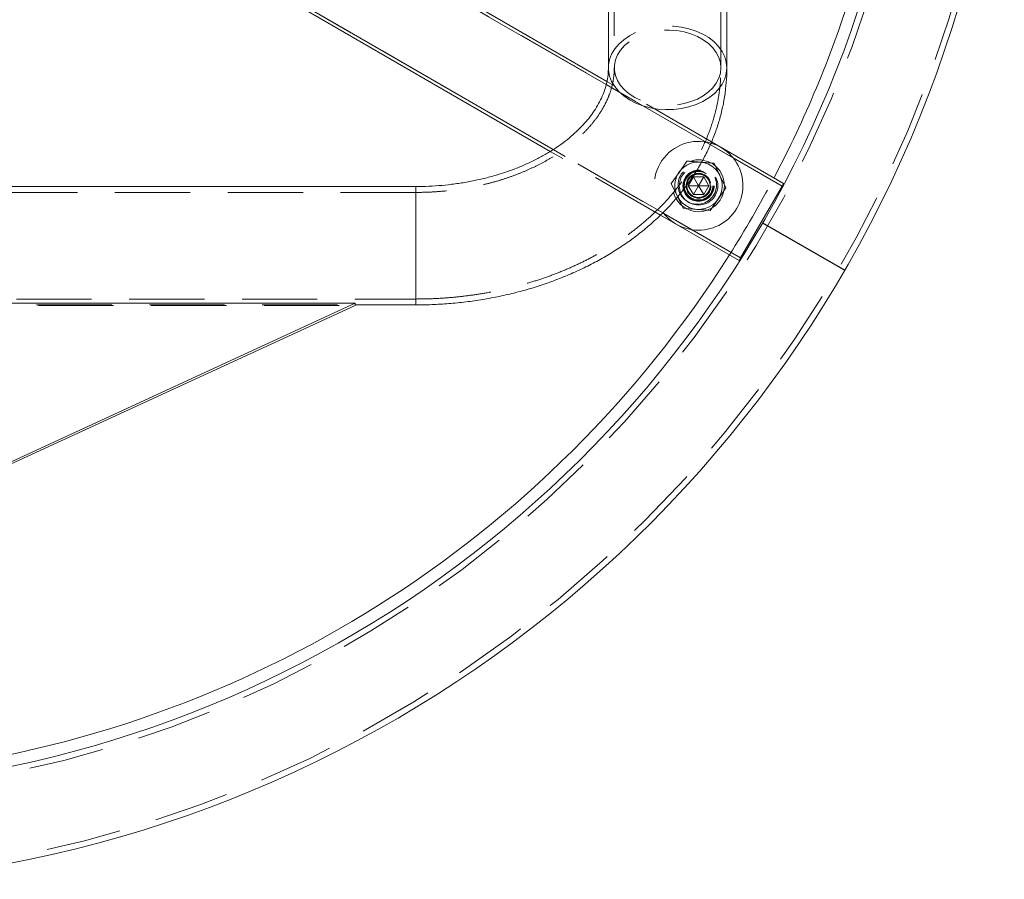
# Model space of a CAD drawing. Units: metres. Extents: x 13 to 505, y 5 to 297.
# Drawn here: x 74 to 91, y 230 to 245 of the extents above; entities that cross this region are included whole.
import ezdxf

# ---------------------------------------------------------------- set-up
doc = ezdxf.new("R2010")
doc.units = ezdxf.units.M
doc.linetypes.add('CENTERX2', pattern=[20.32, 12.7, -2.54, 2.54, -2.54])
doc.linetypes.add('HIDDEN', pattern=[1.905, 1.27, -0.635])

msp = doc.modelspace()

# ---------------------------------------------------------------- linework, layer by layer
at = {"color": 7, "linetype": 'HIDDEN', "lineweight": 0}
for p, q in [((87.3568, 241.97908), (72.12185, 250.79137)), ((86.65582, 240.76721), (71.42088, 249.5795)), ((84.52383, 247.69155), (84.52383, 243.97924)), ((86.32383, 243.97924), (86.32383, 247.69155)), ((86.52948, 242.45762), (84.38682, 243.69699)), ((86.16495, 242.72623), (84.39827, 243.74813)), ((85.30295, 241.49198), (83.44329, 242.56765)), ((85.34077, 241.52786), (83.49178, 242.59737)), ((85.747, 242.40335), (85.61623, 242.213)), ((85.99572, 242.38382), (85.97723, 242.38527)), ((85.61623, 242.213), (85.48546, 242.02266)), ((85.85932, 242.1365), (85.77271, 241.9865)), ((85.94592, 241.9865), (85.85932, 242.1365)), ((86.03252, 242.1365), (85.85932, 242.1365)), ((85.94592, 241.9865), (86.03252, 242.1365)), ((86.11912, 241.9865), (86.03252, 242.1365)), ((81.17383, 241.87404), (72.52383, 241.87404)), ((81.17383, 240.26693), (81.17383, 241.97404)), ((81.17383, 240.07527), (81.17383, 241.8739)), ((85.48546, 242.02266), (85.58492, 241.81423)), ((85.94592, 241.9865), (85.77271, 241.9865)), ((85.77271, 241.9865), (85.85932, 241.8365)), ((85.94592, 241.9865), (85.85932, 241.8365)), ((85.94592, 241.9865), (86.03252, 241.8365)), ((85.94592, 241.9865), (86.11912, 241.9865)), ((86.03252, 241.8365), (86.11912, 241.9865)), ((85.85932, 241.8365), (86.03252, 241.8365)), ((85.82851, 241.24575), (85.36235, 241.51538)), ((81.17383, 239.97404), (81.17383, 240.26693)), ((72.52383, 240.07404), (81.17383, 240.07404)), ((72.86533, 239.97404), (80.14633, 239.97404)), ((72.89633, 239.96666), (80.14633, 239.96666))]:
    msp.add_line(p, q, dxfattribs=at)
at = {"color": 8, "linetype": 'Continuous', "lineweight": 15}
for p, q in [((83.49178, 242.59737), (72.64633, 248.87067)), ((84.38682, 243.69699), (81.30325, 245.48061)), ((87.3568, 241.97908), (86.52948, 242.45762)), ((81.17383, 241.97404), (81.17383, 239.97404)), ((85.36235, 241.51538), (85.34077, 241.52786)), ((86.65582, 240.76721), (85.82851, 241.24575))]:
    msp.add_line(p, q, dxfattribs=at)
at = {"color": 7, "linetype": 'Continuous', "lineweight": 15}
for p, q in [((83.44329, 242.56765), (72.64633, 248.8129)), ((84.39827, 243.74813), (81.49952, 245.42484)), ((84.42383, 244.93076), (84.42383, 243.97924)), ((86.42383, 243.97924), (86.42383, 244.93077)), ((87.38183, 242.02236), (86.16495, 242.72623)), ((86.30692, 242.15877), (86.20746, 242.36719)), ((86.40638, 241.95034), (86.30692, 242.15877)), ((81.17383, 241.97404), (72.61713, 241.97404)), ((86.27561, 241.75999), (86.40638, 241.95034)), ((87.3568, 241.97908), (86.65582, 240.76721)), ((85.58492, 241.81423), (85.68437, 241.6058)), ((86.14484, 241.56965), (86.27561, 241.75999)), ((86.63078, 240.72393), (85.30295, 241.49198)), ((80.14633, 240.00467), (72.64633, 236.54537)), ((80.14633, 239.96666), (72.64633, 236.50736)), ((72.89633, 240.00467), (80.14633, 240.00467)), ((80.14633, 239.96666), (80.14633, 240.00467)), ((80.14633, 239.97404), (81.17383, 239.97404))]:
    msp.add_line(p, q, dxfattribs=at)
at = {"color": 7, "linetype": 'CENTERX2'}
msp.add_line((87.02795, 241.36062), (88.41294, 240.55951), dxfattribs=at)
at = {"color": 7, "linetype": 'HIDDEN', "lineweight": 0, "flags": 128}
for points in [[(86.42383, 243.97924), (86.41491, 244.07349), (86.3883, 244.16606), (86.34448, 244.25529), (86.28423, 244.33959), (86.20863, 244.41747), (86.11902, 244.48753), (86.01701, 244.54851), (85.90441, 244.59934), (85.78324, 244.6391), (85.65565, 244.66709), (85.52393, 244.6828), (85.39041, 244.68595), (85.2575, 244.6765), (85.12756, 244.6546), (85.0029, 244.62065), (84.88575, 244.57526), (84.7782, 244.51922), (84.68218, 244.45356), (84.59939, 244.37943), (84.53131, 244.29815), (84.47916, 244.21119), (84.44387, 244.12009), (84.42606, 244.02647), (84.42383, 243.97924)], [(86.32383, 243.97924), (86.31507, 244.06781), (86.28897, 244.15466), (86.24602, 244.23809), (86.18707, 244.31648), (86.11327, 244.38831), (86.02605, 244.45218), (85.9271, 244.50684), (85.81836, 244.55123), (85.70195, 244.58449), (85.58011, 244.60597), (85.45524, 244.61525), (85.32976, 244.61215), (85.2061, 244.59673), (85.08668, 244.5693), (84.97383, 244.53038), (84.86974, 244.48073), (84.77642, 244.42132), (84.69572, 244.35331), (84.62918, 244.27801), (84.57811, 244.1969), (84.5435, 244.11155), (84.52602, 244.02363), (84.52602, 243.93485), (84.5435, 243.84693), (84.57811, 243.76158), (84.62918, 243.68047), (84.69572, 243.60518), (84.77642, 243.53716), (84.86974, 243.47775), (84.97383, 243.42811), (85.08668, 243.38918), (85.2061, 243.36175), (85.32976, 243.34633), (85.45524, 243.34323), (85.58011, 243.35251), (85.70195, 243.37399), (85.81836, 243.40725), (85.9271, 243.45165), (86.02605, 243.50631), (86.11327, 243.57017), (86.18707, 243.642), (86.24602, 243.7204), (86.28897, 243.80383), (86.31507, 243.89067), (86.32383, 243.97924)]]:
    msp.add_lwpolyline(points, dxfattribs=at)
at = {"color": 8, "linetype": 'Continuous', "lineweight": 15, "flags": 128}
msp.add_lwpolyline([(84.42383, 243.97924), (84.42606, 243.93201), (84.44387, 243.8384), (84.47916, 243.74729), (84.53131, 243.66033), (84.59939, 243.57906), (84.68218, 243.50492), (84.7782, 243.43926), (84.88575, 243.38323), (85.0029, 243.33783), (85.12756, 243.30388), (85.2575, 243.28198), (85.39041, 243.27253), (85.52393, 243.27569), (85.65565, 243.2914), (85.78324, 243.31938), (85.90441, 243.35914), (86.01701, 243.40997), (86.11902, 243.47096), (86.20863, 243.54101), (86.28423, 243.61889), (86.34448, 243.70319), (86.3883, 243.79243), (86.41491, 243.88499), (86.42383, 243.97924), (86.42383, 243.97924)], dxfattribs=at)
at = {"color": 7, "linetype": 'Continuous', "lineweight": 15, "flags": 128}
for points in [[(87.38183, 242.02236), (87.38135, 242.02153), (87.37992, 242.01906), (87.37761, 242.01506), (87.3745, 242.00968), (87.3707, 242.00312), (87.36638, 241.99564), (87.36168, 241.98752), (87.3568, 241.97908)], [(86.65582, 240.76721), (86.65093, 240.75876), (86.64624, 240.75064), (86.64191, 240.74316), (86.63811, 240.7366), (86.635, 240.73122), (86.63269, 240.72722), (86.63126, 240.72476), (86.63078, 240.72393)]]:
    msp.add_lwpolyline(points, dxfattribs=at)
at = {"color": 7, "linetype": 'HIDDEN', "lineweight": 0}
for centre, radius in [((70.40801, 250.97404), 20.7), ((70.40801, 250.97404), 19.3), ((85.94592, 241.9865), 0.4375), ((85.92428, 241.99902), 0.325), ((85.94592, 241.9865), 0.325), ((85.94592, 241.9865), 0.2625), ((85.94592, 241.9865), 0.25), ((85.94592, 241.9865), 0.24006), ((85.94592, 241.9865), 0.2094), ((85.94592, 241.9865), 0.1965)]:
    msp.add_circle(centre, radius, dxfattribs=at)
at = {"color": 7, "linetype": 'Continuous', "lineweight": 15}
for centre, radius, start, end in [((70.40801, 250.97404), 20.8, 276.17765, 345.665177), ((70.40801, 250.97404), 19.2, 276.694718, 342.702086), ((70.40801, 250.97404), 19, 332.216036, 342.369796), ((85.94592, 241.9865), 0.75, 246.321091, 73.799817), ((85.94592, 241.9865), 0.4, 207.129149, 85.51008), ((85.94592, 241.9865), 0.75, 217.023625, 246.321091), ((70.40801, 250.97404), 19, 276.765516, 327.691509)]:
    msp.add_arc(centre, radius, start, end, dxfattribs=at)
at = {"color": 7, "linetype": 'HIDDEN', "lineweight": 0}
for centre, radius, start, end in [((85.94592, 241.9865), 0.75, 73.799817, 217.023625), ((85.94592, 241.9865), 0.4, 85.51008, 175.51008), ((70.40801, 250.97404), 19, 327.691509, 332.216036), ((85.94592, 241.9865), 0.4, 175.51008, 207.129149)]:
    msp.add_arc(centre, radius, start, end, dxfattribs=at)
at = {"color": 7, "linetype": 'Continuous', "lineweight": 15}
for points, knots in [([(84.42383, 243.97924), (84.42359, 243.96223), (84.42273, 243.90085), (84.41135, 243.79552), (84.38204, 243.66334), (84.33758, 243.53308), (84.2792, 243.40583), (84.20759, 243.28177), (84.12311, 243.16079), (84.02595, 243.04291), (83.91623, 242.92833), (83.79414, 242.81744), (83.65993, 242.71077), (83.51397, 242.60891), (83.35672, 242.5125), (83.18878, 242.4222), (83.01085, 242.33864), (82.8237, 242.26245), (82.62819, 242.19418), (82.42524, 242.13433), (82.21585, 242.08336), (82.00104, 242.04167), (81.78192, 242.00951), (81.55962, 241.98735), (81.35643, 241.97578), (81.22763, 241.97455), (81.17383, 241.97404)], [0, 0, 0, 0, 0.02002126, 0.0722622, 0.12360249, 0.17289329, 0.2199798, 0.2652159, 0.30904976, 0.3518704, 0.39398115, 0.43560947, 0.47692395, 0.51804724, 0.55906834, 0.60004969, 0.64102704, 0.68202668, 0.72306872, 0.76416332, 0.80531354, 0.84651688, 0.88776728, 0.92905511, 0.97036885, 1, 1, 1, 1]), ([(81.17383, 239.97404), (81.22682, 239.9744), (81.37646, 239.97542), (81.62251, 239.98652), (81.91092, 240.01093), (82.19729, 240.04746), (82.4808, 240.09581), (82.76064, 240.15598), (83.03599, 240.22784), (83.30604, 240.31127), (83.56999, 240.40611), (83.827, 240.5122), (84.07627, 240.62931), (84.31695, 240.75718), (84.54821, 240.8955), (84.76921, 241.04392), (84.97914, 241.202), (85.1772, 241.36926), (85.36264, 241.54514), (85.53473, 241.72902), (85.69285, 241.92022), (85.83642, 242.118), (85.96497, 242.32159), (86.07811, 242.5302), (86.17558, 242.74304), (86.25719, 242.95932), (86.3228, 243.17829), (86.37244, 243.39921), (86.40582, 243.62137), (86.42171, 243.81499), (86.42325, 243.93429), (86.42383, 243.97924)], [0, 0, 0, 0, 0.019773263, 0.055839869, 0.09192193, 0.12802149, 0.164143509, 0.20029225, 0.236470624, 0.27268046, 0.30892067, 0.345188273, 0.381476537, 0.417771779, 0.454056224, 0.490308529, 0.526502305, 0.562606687, 0.598587837, 0.634410312, 0.670039582, 0.705444546, 0.74060067, 0.775491939, 0.810112908, 0.844468934, 0.878576499, 0.912462341, 0.946161608, 0.979716509, 1, 1, 1, 1]), ([(86.20746, 242.36719), (86.18822, 242.3687), (86.11827, 242.3742), (86.04722, 242.37977), (85.99572, 242.38382)], [0, 0, 0, 0, 0.27509675, 1, 1, 1, 1]), ([(85.68437, 241.6058), (85.68642, 241.60564), (85.7623, 241.59968), (85.8395, 241.59362), (85.91461, 241.58773)], [0, 0, 0, 0, 0.02699791, 1, 1, 1, 1]), ([(85.91461, 241.58773), (85.9723, 241.58319), (86.04954, 241.57713), (86.12559, 241.57116), (86.14484, 241.56965)], [0, 0, 0, 0, 0.74692797, 1, 1, 1, 1])]:
    msp.add_open_spline(points, degree=3, knots=knots, dxfattribs=at)
at = {"color": 7, "linetype": 'HIDDEN', "lineweight": 0}
for points, knots in [([(84.52383, 243.97924), (84.52357, 243.96072), (84.52267, 243.89588), (84.51095, 243.78504), (84.4813, 243.64698), (84.43631, 243.51076), (84.37704, 243.37744), (84.30415, 243.24738), (84.2181, 243.12066), (84.11914, 242.99739), (84.0075, 242.8778), (83.88341, 242.76225), (83.74715, 242.65124), (83.59912, 242.54532), (83.43978, 242.44509), (83.26973, 242.35118), (83.08964, 242.26419), (82.90029, 242.1847), (82.70251, 242.11327), (82.49721, 242.05036), (82.28534, 241.99643), (82.06793, 241.95186), (81.84603, 241.91691), (81.62074, 241.89207), (81.39627, 241.8768), (81.24695, 241.87495), (81.17383, 241.87404)], [0, 0, 0, 0, 0.020006042, 0.070048918, 0.119470525, 0.167417176, 0.213665896, 0.258394015, 0.301910863, 0.344519402, 0.386473233, 0.42797083, 0.469163604, 0.510164212, 0.551055544, 0.591896968, 0.632726853, 0.673567641, 0.714439249, 0.755352794, 0.796313006, 0.837319297, 0.878366486, 0.919447648, 0.960553297, 1, 1, 1, 1]), ([(81.17383, 240.07404), (81.22606, 240.07439), (81.37396, 240.0754), (81.61728, 240.0864), (81.9027, 240.11064), (82.18606, 240.1469), (82.46651, 240.19491), (82.74323, 240.25464), (83.0154, 240.32597), (83.28221, 240.40876), (83.54284, 240.50285), (83.79646, 240.60805), (84.04226, 240.72414), (84.27939, 240.85085), (84.50704, 240.98786), (84.72438, 241.1348), (84.93059, 241.29125), (85.12489, 241.45672), (85.30654, 241.63065), (85.47482, 241.81243), (85.62911, 242.00136), (85.76883, 242.19672), (85.89353, 242.39774), (86.00284, 242.60363), (86.09647, 242.8136), (86.17423, 243.02688), (86.23602, 243.24269), (86.28183, 243.46031), (86.31147, 243.67903), (86.32278, 243.85228), (86.32361, 243.95231), (86.32383, 243.97924)], [0, 0, 0, 0, 0.01983767, 0.05617026, 0.0925174, 0.12888084, 0.16526537, 0.20167492, 0.23811225, 0.27457911, 0.3110748, 0.34759667, 0.38413835, 0.42068728, 0.45722687, 0.49373685, 0.53019196, 0.56656293, 0.60281692, 0.63891967, 0.67483703, 0.71053859, 0.74599978, 0.78120461, 0.81614744, 0.85083374, 0.88528042, 0.91951461, 0.95357272, 0.98749792, 1, 1, 1, 1]), ([(85.97723, 242.38527), (85.90212, 242.39117), (85.82493, 242.39723), (85.74905, 242.40319), (85.747, 242.40335)], [0, 0, 0, 0, 0.97300209, 1, 1, 1, 1])]:
    msp.add_open_spline(points, degree=3, knots=knots, dxfattribs=at)

doc.saveas('drawing.dxf')
